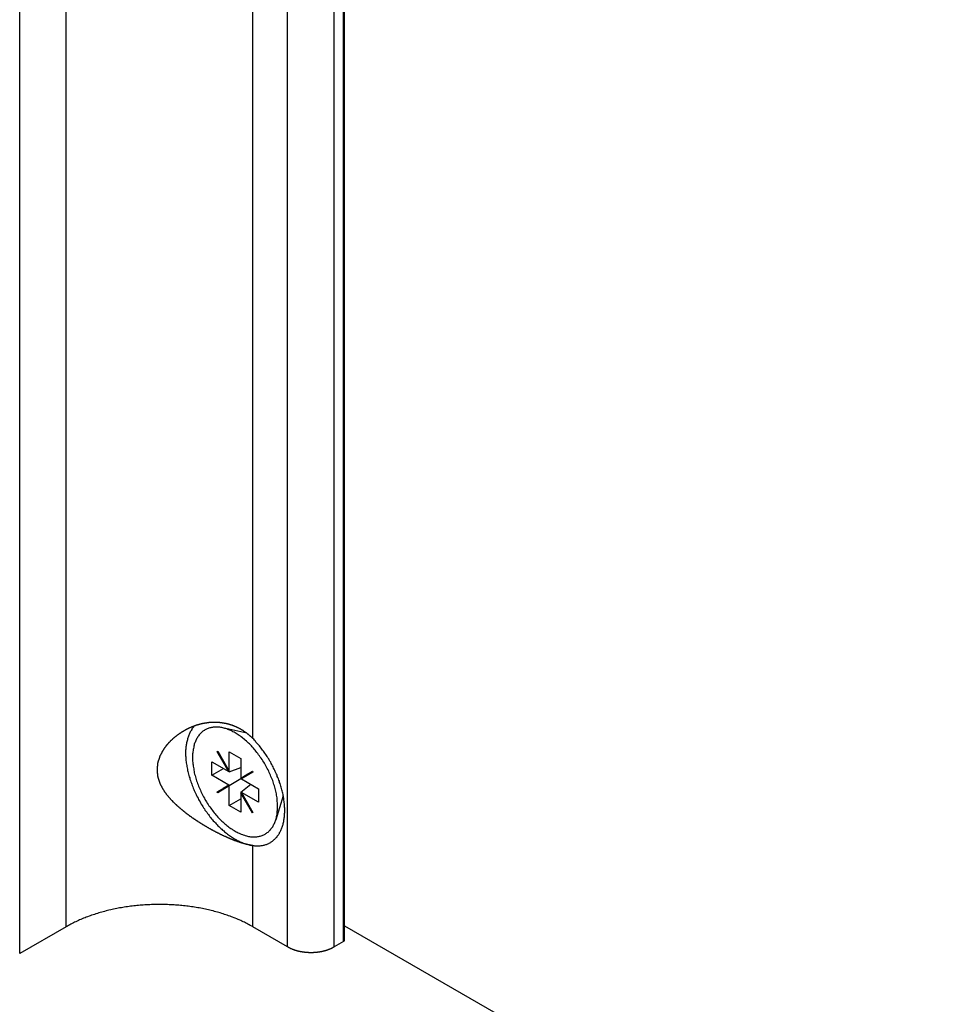
# Model space of a CAD drawing. Extents: x 0 to 1680, y 0 to 1188.
# Drawn here: x 1247 to 1279, y 916 to 950 of the extents above; entities that cross this region are included whole.
import ezdxf

# ---------------------------------------------------------------- set-up
doc = ezdxf.new("R2010")
doc.units = 0
doc.header["$LTSCALE"] = 4
doc.layers.add('VISIBLE__ISO_', color=7, linetype='CONTINUOUS')
doc.layers.add('VISIBLE_NARROW__ISO_', color=7, linetype='CONTINUOUS')

msp = doc.modelspace()

# ---------------------------------------------------------------- linework, layer by layer
at = {"layer": 'VISIBLE__ISO_'}
for p, q in [((1258.32, 917.976), (1258.32, 979.876)), ((1254.931, 925.152), (1254.095, 925.339)), ((1253.905, 924.513), (1253.923, 924.524)), ((1253.905, 924.513), (1253.923, 924.523)), ((1254.305, 923.82), (1253.905, 924.513)), ((1253.923, 924.524), (1254.323, 923.831)), ((1254.323, 923.831), (1254.323, 924.51)), ((1254.323, 924.51), (1254.727, 924.278)), ((1253.717, 923.692), (1253.717, 924.159)), ((1253.717, 924.159), (1254.305, 923.82)), ((1254.727, 924.278), (1254.727, 923.598)), ((1253.717, 923.692), (1254.122, 923.925)), ((1254.305, 923.82), (1254.323, 923.831)), ((1254.305, 923.82), (1254.323, 923.81)), ((1254.323, 923.81), (1254.727, 923.967)), ((1254.323, 923.81), (1254.323, 923.831)), ((1254.727, 923.598), (1255.127, 923.83)), ((1254.727, 923.598), (1254.929, 923.714)), ((1255.145, 923.799), (1254.745, 923.567)), ((1255.127, 923.829), (1254.929, 923.714)), ((1254.929, 923.714), (1254.929, 923.693)), ((1255.127, 923.83), (1255.145, 923.799)), ((1254.305, 923.353), (1253.717, 923.692)), ((1254.323, 923.343), (1254.728, 923.576)), ((1254.727, 923.577), (1254.929, 923.693)), ((1254.727, 923.598), (1254.727, 923.577)), ((1254.727, 923.577), (1254.745, 923.567)), ((1254.727, 923.11), (1255.067, 923.381)), ((1254.745, 923.567), (1255.333, 923.228)), ((1254.929, 923.693), (1254.946, 923.683)), ((1253.905, 923.121), (1254.305, 923.353)), ((1253.905, 923.121), (1254.107, 923.237)), ((1253.923, 923.089), (1253.905, 923.121)), ((1254.323, 923.322), (1253.923, 923.089)), ((1254.306, 923.353), (1254.107, 923.237)), ((1254.107, 923.237), (1254.125, 923.206)), ((1254.323, 923.343), (1254.305, 923.353)), ((1254.323, 923.322), (1254.323, 923.343)), ((1254.323, 922.642), (1254.323, 923.322)), ((1254.745, 923.099), (1254.727, 923.11)), ((1254.727, 923.11), (1254.727, 923.089)), ((1254.727, 923.089), (1254.745, 923.099)), ((1255.127, 922.396), (1254.727, 923.089)), ((1254.727, 923.089), (1254.727, 922.409)), ((1254.745, 923.099), (1255.145, 922.407)), ((1255.333, 922.761), (1254.745, 923.099)), ((1255.333, 923.228), (1255.333, 922.761)), ((1254.323, 922.642), (1254.727, 922.875)), ((1256.197, 922.975), (1255.934, 922.144)), ((1254.727, 922.409), (1254.323, 922.642)), ((1255.145, 922.407), (1255.127, 922.396)), ((1248.67, 918.441), (1247.054, 917.511)), ((1256.347, 917.743), (1255.135, 918.441)), ((1258.32, 918.469), (1405.931, 833.465)), ((1258.287, 917.929), (1257.964, 917.743))]:
    msp.add_line(p, q, dxfattribs=at)
for points in [[(1255.14, 921.255, 0), (1255.13, 921.257, 0), (1255.12, 921.258, 0), (1255.11, 921.26, 0), (1255.1, 921.261, 0), (1255.09, 921.263, 0), (1255.08, 921.264, 0), (1255.07, 921.266, 0), (1255.06, 921.268, 0), (1255.05, 921.27, 0), (1255.04, 921.272, 0), (1255.03, 921.274, 0), (1255.02, 921.276, 0), (1255.01, 921.278, 0), (1255, 921.28, 0), (1254.99, 921.282, 0), (1254.98, 921.284, 0), (1254.97, 921.287, 0), (1254.96, 921.289, 0), (1254.95, 921.291, 0), (1254.94, 921.294, 0), (1254.93, 921.296, 0), (1254.92, 921.299, 0), (1254.91, 921.302, 0), (1254.9, 921.304, 0), (1254.88, 921.307, 0), (1254.87, 921.31, 0), (1254.86, 921.313, 0), (1254.85, 921.315, 0), (1254.84, 921.318, 0), (1254.83, 921.321, 0), (1254.82, 921.324, 0), (1254.81, 921.327, 0), (1254.8, 921.331, 0), (1254.79, 921.334, 0), (1254.78, 921.337, 0), (1254.77, 921.34, 0), (1254.76, 921.344, 0), (1254.75, 921.347, 0), (1254.73, 921.35, 0), (1254.72, 921.354, 0), (1254.71, 921.357, 0), (1254.7, 921.361, 0), (1254.69, 921.364, 0), (1254.68, 921.368, 0), (1254.67, 921.372, 0), (1254.66, 921.375, 0), (1254.65, 921.379, 0), (1254.64, 921.383, 0), (1254.62, 921.387, 0), (1254.61, 921.391, 0), (1254.6, 921.395, 0), (1254.59, 921.399, 0), (1254.58, 921.403, 0), (1254.57, 921.407, 0), (1254.56, 921.411, 0), (1254.55, 921.415, 0), (1254.54, 921.419, 0), (1254.52, 921.423, 0), (1254.51, 921.428, 0), (1254.5, 921.432, 0), (1254.49, 921.436, 0), (1254.48, 921.44, 0), (1254.47, 921.445, 0), (1254.46, 921.449, 0), (1254.45, 921.454, 0), (1254.43, 921.458, 0), (1254.42, 921.463, 0), (1254.41, 921.467, 0), (1254.4, 921.472, 0), (1254.39, 921.477, 0), (1254.38, 921.482, 0), (1254.37, 921.486, 0), (1254.35, 921.491, 0), (1254.34, 921.496, 0), (1254.33, 921.501, 0), (1254.32, 921.506, 0), (1254.31, 921.511, 0), (1254.3, 921.516, 0), (1254.28, 921.521, 0), (1254.27, 921.526, 0), (1254.26, 921.532, 0), (1254.25, 921.537, 0), (1254.24, 921.542, 0), (1254.23, 921.547, 0), (1254.21, 921.553, 0), (1254.2, 921.558, 0), (1254.19, 921.564, 0), (1254.18, 921.569, 0), (1254.17, 921.575, 0), (1254.15, 921.58, 0), (1254.14, 921.586, 0), (1254.13, 921.591, 0), (1254.12, 921.597, 0), (1254.1, 921.603, 0), (1254.09, 921.609, 0), (1254.08, 921.614, 0), (1254.07, 921.62, 0), (1254.06, 921.626, 0), (1254.04, 921.632, 0), (1254.03, 921.638, 0), (1254.02, 921.644, 0), (1254.01, 921.65, 0), (1253.99, 921.656, 0), (1253.98, 921.662, 0), (1253.97, 921.668, 0), (1253.96, 921.675, 0), (1253.95, 921.681, 0), (1253.93, 921.687, 0), (1253.92, 921.693, 0), (1253.91, 921.7, 0), (1253.9, 921.706, 0), (1253.88, 921.712, 0), (1253.87, 921.719, 0), (1253.86, 921.725, 0), (1253.85, 921.732, 0), (1253.83, 921.738, 0), (1253.82, 921.745, 0), (1253.81, 921.751, 0), (1253.8, 921.758, 0), (1253.78, 921.765, 0), (1253.77, 921.771, 0), (1253.76, 921.778, 0), (1253.75, 921.785, 0), (1253.73, 921.792, 0), (1253.72, 921.798, 0), (1253.71, 921.805, 0), (1253.7, 921.812, 0), (1253.68, 921.819, 0), (1253.67, 921.826, 0), (1253.66, 921.833, 0), (1253.65, 921.84, 0), (1253.63, 921.847, 0), (1253.62, 921.854, 0), (1253.61, 921.861, 0), (1253.6, 921.868, 0), (1253.59, 921.875, 0), (1253.57, 921.882, 0), (1253.56, 921.89, 0), (1253.55, 921.897, 0), (1253.54, 921.904, 0), (1253.52, 921.911, 0), (1253.51, 921.919, 0), (1253.5, 921.926, 0), (1253.49, 921.933, 0), (1253.47, 921.941, 0), (1253.46, 921.948, 0), (1253.45, 921.955, 0), (1253.44, 921.963, 0), (1253.42, 921.97, 0), (1253.41, 921.978, 0), (1253.4, 921.985, 0), (1253.39, 921.993, 0), (1253.38, 922, 0), (1253.36, 922.008, 0), (1253.35, 922.015, 0), (1253.34, 922.023, 0), (1253.33, 922.031, 0), (1253.31, 922.038, 0), (1253.3, 922.046, 0), (1253.29, 922.054, 0), (1253.28, 922.061, 0), (1253.27, 922.069, 0), (1253.25, 922.077, 0), (1253.24, 922.085, 0), (1253.23, 922.092, 0), (1253.22, 922.1, 0), (1253.21, 922.108, 0), (1253.19, 922.116, 0), (1253.18, 922.124, 0), (1253.17, 922.132, 0), (1253.16, 922.14, 0), (1253.15, 922.147, 0), (1253.14, 922.155, 0), (1253.12, 922.163, 0), (1253.11, 922.171, 0), (1253.1, 922.179, 0), (1253.09, 922.187, 0), (1253.08, 922.195, 0), (1253.07, 922.203, 0), (1253.05, 922.211, 0), (1253.04, 922.219, 0), (1253.03, 922.227, 0), (1253.02, 922.235, 0), (1253.01, 922.243, 0), (1253, 922.251, 0), (1252.99, 922.259, 0), (1252.97, 922.268, 0), (1252.96, 922.276, 0), (1252.95, 922.284, 0), (1252.94, 922.292, 0), (1252.93, 922.3, 0), (1252.92, 922.308, 0), (1252.91, 922.316, 0), (1252.9, 922.324, 0), (1252.89, 922.333, 0), (1252.87, 922.341, 0), (1252.86, 922.349, 0), (1252.85, 922.357, 0), (1252.84, 922.365, 0), (1252.83, 922.374, 0), (1252.82, 922.382, 0), (1252.81, 922.39, 0), (1252.8, 922.398, 0), (1252.79, 922.406, 0), (1252.78, 922.415, 0), (1252.77, 922.423, 0), (1252.76, 922.431, 0), (1252.75, 922.439, 0), (1252.74, 922.448, 0), (1252.73, 922.456, 0), (1252.72, 922.464, 0), (1252.71, 922.472, 0), (1252.7, 922.481, 0), (1252.69, 922.489, 0), (1252.68, 922.497, 0), (1252.67, 922.506, 0), (1252.66, 922.514, 0), (1252.65, 922.523, 0), (1252.64, 922.531, 0), (1252.63, 922.54, 0), (1252.62, 922.548, 0), (1252.61, 922.557, 0), (1252.6, 922.566, 0), (1252.59, 922.574, 0), (1252.58, 922.583, 0), (1252.57, 922.592, 0), (1252.56, 922.601, 0), (1252.55, 922.609, 0), (1252.54, 922.618, 0), (1252.53, 922.627, 0), (1252.52, 922.636, 0), (1252.51, 922.645, 0), (1252.5, 922.654, 0), (1252.49, 922.663, 0), (1252.48, 922.672, 0), (1252.47, 922.681, 0), (1252.46, 922.69, 0), (1252.45, 922.699, 0), (1252.44, 922.709, 0), (1252.43, 922.718, 0), (1252.42, 922.727, 0), (1252.41, 922.736, 0), (1252.4, 922.746, 0), (1252.39, 922.755, 0), (1252.38, 922.764, 0), (1252.37, 922.774, 0), (1252.37, 922.783, 0), (1252.36, 922.792, 0), (1252.35, 922.802, 0), (1252.34, 922.811, 0), (1252.33, 922.821, 0), (1252.32, 922.831, 0), (1252.31, 922.84, 0), (1252.3, 922.85, 0), (1252.29, 922.859, 0), (1252.28, 922.869, 0), (1252.28, 922.879, 0), (1252.27, 922.888, 0), (1252.26, 922.898, 0), (1252.25, 922.908, 0), (1252.24, 922.918, 0), (1252.23, 922.928, 0), (1252.23, 922.937, 0), (1252.22, 922.947, 0), (1252.21, 922.957, 0), (1252.2, 922.967, 0), (1252.19, 922.977, 0), (1252.18, 922.987, 0), (1252.18, 922.997, 0), (1252.17, 923.007, 0), (1252.16, 923.017, 0), (1252.15, 923.027, 0), (1252.15, 923.037, 0), (1252.14, 923.047, 0), (1252.13, 923.057, 0), (1252.12, 923.068, 0), (1252.12, 923.078, 0), (1252.11, 923.088, 0), (1252.1, 923.098, 0), (1252.09, 923.109, 0), (1252.09, 923.119, 0), (1252.08, 923.129, 0), (1252.07, 923.139, 0), (1252.07, 923.15, 0), (1252.06, 923.16, 0), (1252.05, 923.171, 0), (1252.05, 923.181, 0), (1252.04, 923.191, 0), (1252.03, 923.202, 0), (1252.03, 923.212, 0), (1252.02, 923.223, 0), (1252.02, 923.233, 0), (1252.01, 923.244, 0), (1252, 923.255, 0), (1252, 923.265, 0), (1251.99, 923.276, 0), (1251.99, 923.286, 0), (1251.98, 923.297, 0), (1251.98, 923.308, 0), (1251.97, 923.318, 0), (1251.96, 923.329, 0), (1251.96, 923.34, 0), (1251.95, 923.351, 0), (1251.95, 923.361, 0), (1251.94, 923.372, 0), (1251.94, 923.383, 0), (1251.93, 923.394, 0), (1251.93, 923.404, 0), (1251.93, 923.415, 0), (1251.92, 923.426, 0), (1251.92, 923.437, 0), (1251.91, 923.448, 0), (1251.91, 923.459, 0), (1251.9, 923.47, 0), (1251.9, 923.481, 0), (1251.9, 923.492, 0), (1251.89, 923.502, 0), (1251.89, 923.513, 0), (1251.89, 923.524, 0), (1251.88, 923.535, 0), (1251.88, 923.546, 0), (1251.88, 923.557, 0), (1251.87, 923.568, 0), (1251.87, 923.579, 0), (1251.87, 923.59, 0), (1251.86, 923.601, 0), (1251.86, 923.612, 0), (1251.86, 923.623, 0), (1251.86, 923.634, 0), (1251.85, 923.645, 0), (1251.85, 923.657, 0), (1251.85, 923.668, 0), (1251.85, 923.679, 0), (1251.84, 923.69, 0), (1251.84, 923.701, 0), (1251.84, 923.712, 0), (1251.84, 923.723, 0), (1251.84, 923.734, 0), (1251.84, 923.745, 0), (1251.83, 923.756, 0), (1251.83, 923.767, 0), (1251.83, 923.778, 0), (1251.83, 923.79, 0), (1251.83, 923.801, 0), (1251.83, 923.812, 0), (1251.83, 923.823, 0), (1251.83, 923.834, 0), (1251.83, 923.845, 0), (1251.83, 923.856, 0), (1251.83, 923.867, 0), (1251.83, 923.878, 0), (1251.83, 923.889, 0), (1251.83, 923.9, 0), (1251.83, 923.912, 0), (1251.83, 923.923, 0), (1251.83, 923.934, 0), (1251.83, 923.945, 0), (1251.83, 923.956, 0), (1251.83, 923.967, 0), (1251.83, 923.978, 0), (1251.83, 923.989, 0), (1251.83, 924, 0), (1251.83, 924.012, 0), (1251.84, 924.023, 0), (1251.84, 924.034, 0), (1251.84, 924.045, 0), (1251.84, 924.056, 0), (1251.84, 924.067, 0), (1251.84, 924.078, 0), (1251.85, 924.089, 0), (1251.85, 924.101, 0), (1251.85, 924.112, 0), (1251.85, 924.123, 0), (1251.86, 924.134, 0), (1251.86, 924.145, 0), (1251.86, 924.156, 0), (1251.86, 924.167, 0), (1251.87, 924.178, 0), (1251.87, 924.189, 0), (1251.87, 924.2, 0), (1251.88, 924.211, 0), (1251.88, 924.222, 0), (1251.88, 924.233, 0), (1251.89, 924.244, 0), (1251.89, 924.255, 0), (1251.89, 924.266, 0), (1251.9, 924.277, 0), (1251.9, 924.288, 0), (1251.9, 924.299, 0), (1251.91, 924.31, 0), (1251.91, 924.321, 0), (1251.92, 924.332, 0), (1251.92, 924.342, 0), (1251.93, 924.353, 0), (1251.93, 924.364, 0), (1251.93, 924.375, 0), (1251.94, 924.386, 0), (1251.94, 924.396, 0), (1251.95, 924.407, 0), (1251.95, 924.418, 0), (1251.96, 924.428, 0), (1251.96, 924.439, 0), (1251.97, 924.45, 0), (1251.98, 924.46, 0), (1251.98, 924.471, 0), (1251.99, 924.481, 0), (1251.99, 924.492, 0), (1252, 924.502, 0), (1252, 924.513, 0), (1252.01, 924.523, 0), (1252.02, 924.533, 0), (1252.02, 924.544, 0), (1252.03, 924.554, 0), (1252.03, 924.564, 0), (1252.04, 924.575, 0), (1252.05, 924.585, 0), (1252.05, 924.595, 0), (1252.06, 924.605, 0), (1252.07, 924.615, 0), (1252.07, 924.625, 0), (1252.08, 924.635, 0), (1252.09, 924.645, 0), (1252.09, 924.655, 0), (1252.1, 924.665, 0), (1252.11, 924.675, 0), (1252.12, 924.685, 0), (1252.12, 924.694, 0), (1252.13, 924.704, 0), (1252.14, 924.714, 0), (1252.15, 924.724, 0), (1252.15, 924.733, 0), (1252.16, 924.743, 0), (1252.17, 924.752, 0), (1252.18, 924.762, 0), (1252.18, 924.771, 0), (1252.19, 924.78, 0), (1252.2, 924.79, 0), (1252.21, 924.799, 0), (1252.22, 924.808, 0), (1252.23, 924.817, 0), (1252.23, 924.827, 0), (1252.24, 924.836, 0), (1252.25, 924.845, 0), (1252.26, 924.854, 0), (1252.27, 924.863, 0), (1252.28, 924.872, 0), (1252.28, 924.88, 0), (1252.29, 924.889, 0), (1252.3, 924.898, 0), (1252.31, 924.907, 0), (1252.32, 924.915, 0), (1252.33, 924.924, 0), (1252.34, 924.932, 0), (1252.35, 924.941, 0), (1252.36, 924.949, 0), (1252.37, 924.958, 0), (1252.37, 924.966, 0), (1252.38, 924.974, 0), (1252.39, 924.983, 0), (1252.4, 924.991, 0), (1252.41, 924.999, 0), (1252.42, 925.007, 0), (1252.43, 925.015, 0), (1252.44, 925.023, 0), (1252.45, 925.031, 0), (1252.46, 925.039, 0), (1252.47, 925.046, 0), (1252.48, 925.054, 0), (1252.49, 925.062, 0), (1252.5, 925.069, 0), (1252.51, 925.077, 0), (1252.52, 925.084, 0), (1252.53, 925.092, 0), (1252.54, 925.099, 0), (1252.55, 925.106, 0), (1252.56, 925.113, 0), (1252.57, 925.121, 0), (1252.58, 925.128, 0), (1252.59, 925.135, 0), (1252.6, 925.142, 0), (1252.61, 925.149, 0), (1252.62, 925.155, 0), (1252.63, 925.162, 0), (1252.64, 925.169, 0), (1252.65, 925.176, 0), (1252.66, 925.182, 0), (1252.67, 925.189, 0), (1252.68, 925.195, 0), (1252.69, 925.201, 0), (1252.7, 925.208, 0), (1252.71, 925.214, 0), (1252.72, 925.22, 0), (1252.73, 925.226, 0), (1252.74, 925.232, 0), (1252.75, 925.238, 0), (1252.76, 925.244, 0), (1252.77, 925.25, 0), (1252.78, 925.256, 0), (1252.79, 925.262, 0), (1252.8, 925.268, 0), (1252.81, 925.274, 0), (1252.82, 925.279, 0), (1252.83, 925.285, 0), (1252.84, 925.29, 0), (1252.85, 925.296, 0), (1252.86, 925.302, 0), (1252.87, 925.307, 0), (1252.89, 925.312, 0), (1252.9, 925.318, 0), (1252.91, 925.323, 0), (1252.92, 925.328, 0), (1252.93, 925.334, 0), (1252.94, 925.339, 0), (1252.95, 925.344, 0), (1252.96, 925.349, 0), (1252.97, 925.354, 0), (1252.99, 925.359, 0), (1253, 925.364, 0), (1253.01, 925.368, 0), (1253.02, 925.373, 0), (1253.03, 925.378, 0), (1253.04, 925.383, 0), (1253.05, 925.387, 0), (1253.07, 925.392, 0), (1253.08, 925.396, 0), (1253.09, 925.401, 0), (1253.1, 925.405, 0), (1253.11, 925.409, 0), (1253.12, 925.413, 0), (1253.14, 925.418, 0), (1253.15, 925.422, 0), (1253.16, 925.426, 0), (1253.17, 925.43, 0), (1253.18, 925.434, 0), (1253.19, 925.437, 0), (1253.21, 925.441, 0), (1253.22, 925.445, 0), (1253.23, 925.449, 0), (1253.24, 925.452, 0), (1253.25, 925.456, 0), (1253.27, 925.459, 0), (1253.28, 925.463, 0), (1253.29, 925.466, 0), (1253.3, 925.469, 0), (1253.31, 925.472, 0), (1253.33, 925.475, 0), (1253.34, 925.478, 0), (1253.35, 925.481, 0), (1253.36, 925.484, 0), (1253.38, 925.487, 0), (1253.39, 925.49, 0), (1253.4, 925.493, 0), (1253.41, 925.495, 0), (1253.42, 925.498, 0), (1253.44, 925.5, 0), (1253.45, 925.503, 0), (1253.46, 925.505, 0), (1253.47, 925.507, 0), (1253.49, 925.509, 0), (1253.5, 925.511, 0), (1253.51, 925.513, 0), (1253.52, 925.515, 0), (1253.54, 925.517, 0), (1253.55, 925.519, 0), (1253.56, 925.52, 0), (1253.57, 925.522, 0), (1253.59, 925.524, 0), (1253.6, 925.525, 0), (1253.61, 925.526, 0), (1253.62, 925.528, 0), (1253.63, 925.529, 0), (1253.65, 925.53, 0), (1253.66, 925.531, 0), (1253.67, 925.532, 0), (1253.68, 925.533, 0), (1253.7, 925.533, 0), (1253.71, 925.534, 0), (1253.72, 925.535, 0), (1253.73, 925.535, 0), (1253.75, 925.536, 0), (1253.76, 925.536, 0), (1253.77, 925.536, 0), (1253.78, 925.537, 0), (1253.8, 925.537, 0), (1253.81, 925.537, 0), (1253.82, 925.537, 0), (1253.83, 925.537, 0), (1253.85, 925.536, 0), (1253.86, 925.536, 0), (1253.87, 925.536, 0), (1253.88, 925.535, 0), (1253.9, 925.535, 0), (1253.91, 925.534, 0), (1253.92, 925.534, 0), (1253.93, 925.533, 0), (1253.95, 925.532, 0), (1253.96, 925.531, 0), (1253.97, 925.53, 0), (1253.98, 925.529, 0), (1253.99, 925.528, 0), (1254.01, 925.526, 0), (1254.02, 925.525, 0), (1254.03, 925.524, 0), (1254.04, 925.522, 0), (1254.06, 925.521, 0), (1254.07, 925.519, 0), (1254.08, 925.517, 0), (1254.09, 925.515, 0), (1254.1, 925.514, 0), (1254.12, 925.512, 0), (1254.13, 925.51, 0), (1254.14, 925.507, 0), (1254.15, 925.505, 0), (1254.17, 925.503, 0), (1254.18, 925.501, 0), (1254.19, 925.498, 0), (1254.2, 925.496, 0), (1254.21, 925.493, 0), (1254.23, 925.49, 0), (1254.24, 925.488, 0), (1254.25, 925.485, 0), (1254.26, 925.482, 0), (1254.27, 925.479, 0), (1254.28, 925.476, 0), (1254.3, 925.473, 0), (1254.31, 925.469, 0), (1254.32, 925.466, 0), (1254.33, 925.463, 0), (1254.34, 925.459, 0), (1254.35, 925.456, 0), (1254.37, 925.452, 0), (1254.38, 925.448, 0), (1254.39, 925.444, 0), (1254.4, 925.441, 0), (1254.41, 925.437, 0), (1254.42, 925.433, 0), (1254.43, 925.429, 0), (1254.45, 925.424, 0), (1254.46, 925.42, 0), (1254.47, 925.416, 0), (1254.48, 925.411, 0), (1254.49, 925.407, 0), (1254.5, 925.402, 0), (1254.51, 925.398, 0), (1254.52, 925.393, 0), (1254.54, 925.388, 0), (1254.55, 925.383, 0), (1254.56, 925.378, 0), (1254.57, 925.373, 0), (1254.58, 925.368, 0), (1254.59, 925.362, 0), (1254.6, 925.357, 0), (1254.61, 925.351, 0), (1254.62, 925.346, 0), (1254.64, 925.34, 0), (1254.65, 925.334, 0), (1254.66, 925.329, 0), (1254.67, 925.323, 0), (1254.68, 925.317, 0), (1254.69, 925.311, 0), (1254.7, 925.304, 0), (1254.71, 925.298, 0), (1254.72, 925.292, 0), (1254.73, 925.285, 0), (1254.75, 925.279, 0), (1254.76, 925.272, 0), (1254.77, 925.266, 0), (1254.78, 925.259, 0), (1254.79, 925.252, 0), (1254.8, 925.245, 0), (1254.81, 925.238, 0), (1254.82, 925.231, 0), (1254.83, 925.224, 0), (1254.84, 925.216, 0), (1254.85, 925.209, 0), (1254.86, 925.202, 0), (1254.87, 925.194, 0), (1254.88, 925.186, 0), (1254.9, 925.179, 0), (1254.91, 925.171, 0), (1254.92, 925.163, 0), (1254.93, 925.155, 0), (1254.94, 925.147, 0), (1254.95, 925.139, 0), (1254.96, 925.131, 0), (1254.97, 925.123, 0), (1254.98, 925.114, 0), (1254.99, 925.106, 0), (1255, 925.098, 0), (1255.01, 925.089, 0), (1255.02, 925.08, 0), (1255.03, 925.072, 0), (1255.04, 925.063, 0), (1255.05, 925.054, 0), (1255.06, 925.045, 0), (1255.07, 925.036, 0), (1255.08, 925.027, 0), (1255.09, 925.018, 0), (1255.1, 925.009, 0), (1255.11, 924.999, 0), (1255.12, 924.99, 0), (1255.13, 924.98, 0), (1255.14, 924.971, 0)], [(1253.13, 925.415, 0), (1253.11, 925.394, 0), (1253.09, 925.371, 0), (1253.07, 925.349, 0), (1253.05, 925.325, 0), (1253.03, 925.301, 0), (1253.02, 925.276, 0), (1253, 925.25, 0), (1252.99, 925.223, 0), (1252.97, 925.196, 0), (1252.96, 925.168, 0), (1252.94, 925.14, 0), (1252.93, 925.111, 0), (1252.92, 925.081, 0), (1252.91, 925.05, 0), (1252.9, 925.019, 0), (1252.89, 924.988, 0), (1252.88, 924.955, 0), (1252.87, 924.922, 0), (1252.86, 924.889, 0), (1252.85, 924.855, 0), (1252.84, 924.82, 0), (1252.84, 924.785, 0), (1252.83, 924.749, 0), (1252.83, 924.713, 0), (1252.82, 924.676, 0), (1252.82, 924.639, 0), (1252.82, 924.602, 0), (1252.81, 924.564, 0), (1252.81, 924.525, 0), (1252.81, 924.486, 0), (1252.81, 924.447, 0), (1252.81, 924.407, 0), (1252.81, 924.367, 0), (1252.82, 924.327, 0), (1252.82, 924.286, 0), (1252.82, 924.245, 0), (1252.82, 924.203, 0), (1252.83, 924.161, 0), (1252.83, 924.119, 0), (1252.84, 924.077, 0), (1252.85, 924.035, 0), (1252.85, 923.992, 0), (1252.86, 923.949, 0), (1252.87, 923.906, 0), (1252.88, 923.863, 0), (1252.89, 923.819, 0), (1252.9, 923.775, 0), (1252.91, 923.732, 0), (1252.92, 923.688, 0), (1252.93, 923.644, 0), (1252.95, 923.6, 0), (1252.96, 923.556, 0), (1252.98, 923.512, 0), (1252.99, 923.468, 0), (1253.01, 923.424, 0), (1253.02, 923.379, 0), (1253.04, 923.335, 0), (1253.06, 923.291, 0), (1253.07, 923.247, 0), (1253.09, 923.204, 0), (1253.11, 923.16, 0), (1253.13, 923.116, 0), (1253.15, 923.073, 0), (1253.17, 923.029, 0), (1253.19, 922.986, 0), (1253.21, 922.943, 0), (1253.24, 922.9, 0), (1253.26, 922.858, 0), (1253.28, 922.815, 0), (1253.31, 922.773, 0), (1253.33, 922.732, 0), (1253.35, 922.69, 0), (1253.38, 922.649, 0), (1253.41, 922.608, 0), (1253.43, 922.567, 0), (1253.46, 922.527, 0), (1253.48, 922.487, 0), (1253.51, 922.448, 0), (1253.54, 922.409, 0), (1253.57, 922.37, 0), (1253.6, 922.332, 0), (1253.63, 922.294, 0), (1253.65, 922.257, 0), (1253.68, 922.22, 0), (1253.71, 922.184, 0), (1253.74, 922.148, 0), (1253.77, 922.113, 0), (1253.81, 922.078, 0), (1253.84, 922.044, 0), (1253.87, 922.01, 0), (1253.9, 921.977, 0), (1253.93, 921.945, 0), (1253.96, 921.913, 0), (1254, 921.882, 0), (1254.03, 921.851, 0), (1254.06, 921.821, 0), (1254.09, 921.792, 0), (1254.13, 921.763, 0), (1254.16, 921.735, 0), (1254.19, 921.708, 0), (1254.23, 921.681, 0), (1254.26, 921.655, 0), (1254.3, 921.63, 0), (1254.33, 921.605, 0), (1254.36, 921.581, 0), (1254.4, 921.558, 0), (1254.43, 921.536, 0), (1254.47, 921.515, 0), (1254.5, 921.494, 0), (1254.53, 921.474, 0), (1254.57, 921.455, 0), (1254.6, 921.436, 0), (1254.64, 921.419, 0), (1254.67, 921.402, 0), (1254.7, 921.386, 0), (1254.74, 921.371, 0), (1254.77, 921.357, 0), (1254.81, 921.343, 0), (1254.84, 921.331, 0), (1254.87, 921.319, 0), (1254.91, 921.308, 0), (1254.94, 921.298, 0), (1254.97, 921.289, 0), (1255.01, 921.28, 0), (1255.04, 921.273, 0), (1255.07, 921.266, 0), (1255.1, 921.26, 0), (1255.14, 921.255, 0)], [(1256, 922.61, 0), (1256, 922.653, 0), (1256, 922.695, 0), (1256, 922.738, 0), (1255.99, 922.782, 0), (1255.99, 922.826, 0), (1255.98, 922.87, 0), (1255.98, 922.915, 0), (1255.97, 922.959, 0), (1255.96, 923.005, 0), (1255.96, 923.05, 0), (1255.95, 923.096, 0), (1255.94, 923.142, 0), (1255.93, 923.188, 0), (1255.91, 923.235, 0), (1255.9, 923.281, 0), (1255.89, 923.328, 0), (1255.87, 923.374, 0), (1255.86, 923.421, 0), (1255.84, 923.468, 0), (1255.83, 923.515, 0), (1255.81, 923.561, 0), (1255.79, 923.608, 0), (1255.77, 923.655, 0), (1255.75, 923.701, 0), (1255.73, 923.747, 0), (1255.71, 923.793, 0), (1255.69, 923.839, 0), (1255.67, 923.885, 0), (1255.64, 923.93, 0), (1255.62, 923.976, 0), (1255.59, 924.02, 0), (1255.57, 924.065, 0), (1255.54, 924.109, 0), (1255.52, 924.153, 0), (1255.49, 924.196, 0), (1255.46, 924.239, 0), (1255.43, 924.282, 0), (1255.4, 924.323, 0), (1255.37, 924.365, 0), (1255.34, 924.406, 0), (1255.31, 924.446, 0), (1255.28, 924.486, 0), (1255.25, 924.525, 0), (1255.22, 924.563, 0), (1255.19, 924.601, 0), (1255.16, 924.638, 0), (1255.12, 924.675, 0), (1255.09, 924.71, 0), (1255.06, 924.745, 0), (1255.02, 924.779, 0), (1254.99, 924.812, 0), (1254.95, 924.845, 0), (1254.92, 924.877, 0), (1254.88, 924.907, 0), (1254.85, 924.937, 0), (1254.81, 924.967, 0), (1254.78, 924.995, 0), (1254.74, 925.022, 0), (1254.71, 925.048, 0), (1254.67, 925.074, 0), (1254.63, 925.098, 0), (1254.6, 925.121, 0), (1254.56, 925.144, 0), (1254.53, 925.165, 0), (1254.49, 925.185, 0), (1254.45, 925.205, 0), (1254.42, 925.223, 0), (1254.38, 925.24, 0), (1254.34, 925.256, 0), (1254.31, 925.271, 0), (1254.27, 925.285, 0), (1254.24, 925.298, 0), (1254.2, 925.31, 0), (1254.17, 925.32, 0), (1254.13, 925.33, 0), (1254.1, 925.338, 0), (1254.06, 925.345, 0), (1254.03, 925.351, 0), (1253.99, 925.356, 0), (1253.96, 925.36, 0), (1253.93, 925.363, 0), (1253.89, 925.364, 0), (1253.86, 925.365, 0), (1253.83, 925.364, 0), (1253.8, 925.362, 0), (1253.77, 925.359, 0), (1253.74, 925.355, 0), (1253.71, 925.349, 0), (1253.68, 925.343, 0), (1253.65, 925.335, 0), (1253.62, 925.327, 0), (1253.59, 925.317, 0), (1253.56, 925.306, 0), (1253.53, 925.294, 0), (1253.51, 925.28, 0), (1253.48, 925.266, 0), (1253.46, 925.251, 0), (1253.43, 925.234, 0), (1253.41, 925.217, 0), (1253.38, 925.198, 0), (1253.36, 925.178, 0), (1253.34, 925.158, 0), (1253.32, 925.136, 0), (1253.3, 925.113, 0), (1253.28, 925.09, 0), (1253.26, 925.065, 0), (1253.24, 925.039, 0), (1253.22, 925.013, 0), (1253.21, 924.985, 0), (1253.19, 924.957, 0), (1253.18, 924.927, 0), (1253.16, 924.897, 0), (1253.15, 924.866, 0), (1253.14, 924.834, 0), (1253.12, 924.801, 0), (1253.11, 924.767, 0), (1253.1, 924.733, 0), (1253.09, 924.698, 0), (1253.09, 924.662, 0), (1253.08, 924.625, 0), (1253.07, 924.588, 0), (1253.07, 924.55, 0), (1253.06, 924.511, 0), (1253.06, 924.472, 0), (1253.05, 924.432, 0), (1253.05, 924.392, 0), (1253.05, 924.351, 0), (1253.05, 924.309, 0)], [(1255.14, 921.255, 0), (1255.17, 921.252, 0), (1255.2, 921.248, 0), (1255.23, 921.246, 0), (1255.25, 921.245, 0), (1255.28, 921.244, 0), (1255.31, 921.244, 0), (1255.34, 921.245, 0), (1255.37, 921.247, 0), (1255.4, 921.249, 0), (1255.43, 921.253, 0), (1255.45, 921.257, 0), (1255.48, 921.261, 0), (1255.51, 921.267, 0), (1255.53, 921.274, 0), (1255.56, 921.281, 0), (1255.59, 921.289, 0), (1255.61, 921.297, 0), (1255.64, 921.307, 0), (1255.66, 921.317, 0), (1255.69, 921.328, 0), (1255.71, 921.34, 0), (1255.73, 921.353, 0), (1255.76, 921.366, 0), (1255.78, 921.38, 0), (1255.8, 921.395, 0), (1255.82, 921.411, 0), (1255.84, 921.427, 0), (1255.86, 921.444, 0), (1255.88, 921.462, 0), (1255.9, 921.48, 0), (1255.92, 921.5, 0), (1255.94, 921.519, 0), (1255.96, 921.54, 0), (1255.98, 921.561, 0), (1255.99, 921.583, 0), (1256.01, 921.606, 0), (1256.03, 921.629, 0), (1256.04, 921.653, 0), (1256.06, 921.678, 0), (1256.07, 921.703, 0), (1256.09, 921.729, 0), (1256.1, 921.755, 0), (1256.11, 921.782, 0), (1256.12, 921.81, 0), (1256.14, 921.838, 0), (1256.15, 921.867, 0), (1256.16, 921.897, 0), (1256.17, 921.927, 0), (1256.18, 921.957, 0), (1256.19, 921.988, 0), (1256.19, 922.02, 0), (1256.2, 922.052, 0), (1256.21, 922.085, 0), (1256.22, 922.118, 0), (1256.22, 922.151, 0), (1256.23, 922.185, 0), (1256.23, 922.22, 0), (1256.24, 922.255, 0), (1256.24, 922.29, 0), (1256.24, 922.326, 0), (1256.24, 922.362, 0), (1256.25, 922.399, 0), (1256.25, 922.436, 0), (1256.25, 922.473, 0), (1256.25, 922.511, 0), (1256.25, 922.549, 0), (1256.24, 922.587, 0), (1256.24, 922.626, 0), (1256.24, 922.665, 0), (1256.24, 922.704, 0), (1256.23, 922.744, 0), (1256.23, 922.784, 0), (1256.22, 922.824, 0), (1256.22, 922.864, 0), (1256.21, 922.904, 0), (1256.2, 922.945, 0), (1256.19, 922.986, 0), (1256.19, 923.027, 0), (1256.18, 923.068, 0), (1256.17, 923.11, 0), (1256.16, 923.151, 0), (1256.15, 923.193, 0), (1256.14, 923.234, 0), (1256.12, 923.276, 0), (1256.11, 923.318, 0), (1256.1, 923.36, 0), (1256.09, 923.402, 0), (1256.07, 923.444, 0), (1256.06, 923.486, 0), (1256.04, 923.528, 0), (1256.03, 923.569, 0), (1256.01, 923.611, 0), (1255.99, 923.653, 0), (1255.98, 923.695, 0), (1255.96, 923.737, 0), (1255.94, 923.778, 0), (1255.92, 923.82, 0), (1255.9, 923.861, 0), (1255.88, 923.902, 0), (1255.86, 923.943, 0), (1255.84, 923.984, 0), (1255.82, 924.025, 0), (1255.8, 924.065, 0), (1255.78, 924.105, 0), (1255.76, 924.145, 0), (1255.73, 924.185, 0), (1255.71, 924.225, 0), (1255.69, 924.264, 0), (1255.66, 924.303, 0), (1255.64, 924.341, 0), (1255.61, 924.38, 0), (1255.59, 924.418, 0), (1255.56, 924.456, 0), (1255.53, 924.493, 0), (1255.51, 924.53, 0), (1255.48, 924.566, 0), (1255.45, 924.603, 0), (1255.43, 924.638, 0), (1255.4, 924.674, 0), (1255.37, 924.709, 0), (1255.34, 924.743, 0), (1255.31, 924.777, 0), (1255.28, 924.811, 0), (1255.25, 924.844, 0), (1255.23, 924.876, 0), (1255.2, 924.908, 0), (1255.17, 924.94, 0), (1255.14, 924.971, 0)], [(1253.05, 924.309, 0), (1253.05, 924.267, 0), (1253.05, 924.224, 0), (1253.05, 924.181, 0), (1253.06, 924.138, 0), (1253.06, 924.094, 0), (1253.07, 924.05, 0), (1253.07, 924.005, 0), (1253.08, 923.96, 0), (1253.09, 923.915, 0), (1253.09, 923.869, 0), (1253.1, 923.824, 0), (1253.11, 923.778, 0), (1253.12, 923.731, 0), (1253.14, 923.685, 0), (1253.15, 923.638, 0), (1253.16, 923.592, 0), (1253.18, 923.545, 0), (1253.19, 923.498, 0), (1253.21, 923.452, 0), (1253.22, 923.405, 0), (1253.24, 923.358, 0), (1253.26, 923.312, 0), (1253.28, 923.265, 0), (1253.3, 923.219, 0), (1253.32, 923.172, 0), (1253.34, 923.126, 0), (1253.36, 923.08, 0), (1253.38, 923.035, 0), (1253.41, 922.989, 0), (1253.43, 922.944, 0), (1253.46, 922.899, 0), (1253.48, 922.855, 0), (1253.51, 922.81, 0), (1253.53, 922.767, 0), (1253.56, 922.723, 0), (1253.59, 922.68, 0), (1253.62, 922.638, 0), (1253.65, 922.596, 0), (1253.68, 922.555, 0), (1253.71, 922.514, 0), (1253.74, 922.474, 0), (1253.77, 922.434, 0), (1253.8, 922.395, 0), (1253.83, 922.356, 0), (1253.86, 922.319, 0), (1253.89, 922.281, 0), (1253.93, 922.245, 0), (1253.96, 922.209, 0), (1253.99, 922.175, 0), (1254.03, 922.14, 0), (1254.06, 922.107, 0), (1254.1, 922.075, 0), (1254.13, 922.043, 0), (1254.17, 922.012, 0), (1254.2, 921.982, 0), (1254.24, 921.953, 0), (1254.27, 921.925, 0), (1254.31, 921.898, 0), (1254.34, 921.871, 0), (1254.38, 921.846, 0), (1254.42, 921.822, 0), (1254.45, 921.798, 0), (1254.49, 921.776, 0), (1254.53, 921.755, 0), (1254.56, 921.734, 0), (1254.6, 921.715, 0), (1254.63, 921.697, 0), (1254.67, 921.68, 0), (1254.71, 921.663, 0), (1254.74, 921.648, 0), (1254.78, 921.635, 0), (1254.81, 921.622, 0), (1254.85, 921.61, 0), (1254.88, 921.599, 0), (1254.92, 921.59, 0), (1254.95, 921.582, 0), (1254.99, 921.574, 0), (1255.02, 921.568, 0), (1255.06, 921.563, 0), (1255.09, 921.559, 0), (1255.12, 921.557, 0), (1255.16, 921.555, 0), (1255.19, 921.555, 0), (1255.22, 921.556, 0), (1255.25, 921.558, 0), (1255.28, 921.561, 0), (1255.31, 921.565, 0), (1255.34, 921.57, 0), (1255.37, 921.577, 0), (1255.4, 921.584, 0), (1255.43, 921.593, 0), (1255.46, 921.603, 0), (1255.49, 921.614, 0), (1255.52, 921.626, 0), (1255.54, 921.639, 0), (1255.57, 921.654, 0), (1255.59, 921.669, 0), (1255.62, 921.685, 0), (1255.64, 921.703, 0), (1255.67, 921.722, 0), (1255.69, 921.741, 0), (1255.71, 921.762, 0), (1255.73, 921.784, 0), (1255.75, 921.806, 0), (1255.77, 921.83, 0), (1255.79, 921.855, 0), (1255.81, 921.88, 0), (1255.83, 921.907, 0), (1255.84, 921.935, 0), (1255.86, 921.963, 0), (1255.87, 921.992, 0), (1255.89, 922.023, 0), (1255.9, 922.054, 0), (1255.91, 922.086, 0), (1255.93, 922.118, 0), (1255.94, 922.152, 0), (1255.95, 922.186, 0), (1255.96, 922.222, 0), (1255.96, 922.258, 0), (1255.97, 922.294, 0), (1255.98, 922.331, 0), (1255.98, 922.369, 0), (1255.99, 922.408, 0), (1255.99, 922.447, 0), (1256, 922.487, 0), (1256, 922.528, 0), (1256, 922.569, 0), (1256, 922.61, 0)], [(1255.14, 918.441, 0), (1255.1, 918.464, 0), (1255.05, 918.487, 0), (1255.01, 918.509, 0), (1254.97, 918.53, 0), (1254.93, 918.552, 0), (1254.89, 918.573, 0), (1254.85, 918.594, 0), (1254.8, 918.615, 0), (1254.76, 918.635, 0), (1254.72, 918.655, 0), (1254.67, 918.675, 0), (1254.63, 918.694, 0), (1254.58, 918.713, 0), (1254.53, 918.732, 0), (1254.49, 918.751, 0), (1254.44, 918.769, 0), (1254.4, 918.787, 0), (1254.35, 918.804, 0), (1254.3, 918.821, 0), (1254.25, 918.838, 0), (1254.2, 918.854, 0), (1254.16, 918.87, 0), (1254.11, 918.886, 0), (1254.06, 918.902, 0), (1254.01, 918.917, 0), (1253.96, 918.931, 0), (1253.91, 918.946, 0), (1253.86, 918.96, 0), (1253.81, 918.973, 0), (1253.76, 918.987, 0), (1253.7, 919, 0), (1253.65, 919.012, 0), (1253.6, 919.024, 0), (1253.55, 919.036, 0), (1253.5, 919.047, 0), (1253.44, 919.059, 0), (1253.39, 919.069, 0), (1253.34, 919.08, 0), (1253.28, 919.09, 0), (1253.23, 919.099, 0), (1253.18, 919.108, 0), (1253.12, 919.117, 0), (1253.07, 919.126, 0), (1253.01, 919.134, 0), (1252.96, 919.141, 0), (1252.9, 919.148, 0), (1252.85, 919.155, 0), (1252.79, 919.162, 0), (1252.74, 919.168, 0), (1252.68, 919.174, 0), (1252.63, 919.179, 0), (1252.57, 919.184, 0), (1252.52, 919.188, 0), (1252.46, 919.193, 0), (1252.41, 919.196, 0), (1252.35, 919.2, 0), (1252.29, 919.203, 0), (1252.24, 919.205, 0), (1252.18, 919.207, 0), (1252.13, 919.209, 0), (1252.07, 919.211, 0), (1252.01, 919.212, 0), (1251.96, 919.212, 0), (1251.9, 919.212, 0), (1251.85, 919.212, 0), (1251.79, 919.212, 0), (1251.73, 919.211, 0), (1251.68, 919.209, 0), (1251.62, 919.207, 0), (1251.57, 919.205, 0), (1251.51, 919.203, 0), (1251.45, 919.2, 0), (1251.4, 919.196, 0), (1251.34, 919.193, 0), (1251.29, 919.188, 0), (1251.23, 919.184, 0), (1251.18, 919.179, 0), (1251.12, 919.174, 0), (1251.07, 919.168, 0), (1251.01, 919.162, 0), (1250.96, 919.155, 0), (1250.9, 919.148, 0), (1250.85, 919.141, 0), (1250.79, 919.134, 0), (1250.74, 919.126, 0), (1250.68, 919.117, 0), (1250.63, 919.108, 0), (1250.58, 919.099, 0), (1250.52, 919.09, 0), (1250.47, 919.08, 0), (1250.42, 919.069, 0), (1250.36, 919.059, 0), (1250.31, 919.047, 0), (1250.26, 919.036, 0), (1250.21, 919.024, 0), (1250.15, 919.012, 0), (1250.1, 919, 0), (1250.05, 918.987, 0), (1250, 918.973, 0), (1249.95, 918.96, 0), (1249.9, 918.946, 0), (1249.85, 918.931, 0), (1249.8, 918.917, 0), (1249.75, 918.902, 0), (1249.7, 918.886, 0), (1249.65, 918.87, 0), (1249.6, 918.854, 0), (1249.55, 918.838, 0), (1249.5, 918.821, 0), (1249.46, 918.804, 0), (1249.41, 918.787, 0), (1249.36, 918.769, 0), (1249.32, 918.751, 0), (1249.27, 918.732, 0), (1249.22, 918.713, 0), (1249.18, 918.694, 0), (1249.13, 918.675, 0), (1249.09, 918.655, 0), (1249.05, 918.635, 0), (1249, 918.615, 0), (1248.96, 918.594, 0), (1248.92, 918.573, 0), (1248.87, 918.552, 0), (1248.83, 918.53, 0), (1248.79, 918.509, 0), (1248.75, 918.487, 0), (1248.71, 918.464, 0), (1248.67, 918.441, 0)], [(1258.29, 917.929, 0), (1258.29, 917.93, 0), (1258.29, 917.93, 0), (1258.29, 917.93, 0), (1258.29, 917.931, 0), (1258.29, 917.931, 0), (1258.29, 917.931, 0), (1258.29, 917.932, 0), (1258.29, 917.932, 0), (1258.29, 917.932, 0), (1258.29, 917.932, 0), (1258.29, 917.933, 0), (1258.29, 917.933, 0), (1258.29, 917.933, 0), (1258.29, 917.934, 0), (1258.29, 917.934, 0), (1258.29, 917.934, 0), (1258.29, 917.935, 0), (1258.3, 917.935, 0), (1258.3, 917.935, 0), (1258.3, 917.936, 0), (1258.3, 917.936, 0), (1258.3, 917.936, 0), (1258.3, 917.936, 0), (1258.3, 917.937, 0), (1258.3, 917.937, 0), (1258.3, 917.937, 0), (1258.3, 917.938, 0), (1258.3, 917.938, 0), (1258.3, 917.938, 0), (1258.3, 917.939, 0), (1258.3, 917.939, 0), (1258.3, 917.939, 0), (1258.3, 917.94, 0), (1258.3, 917.94, 0), (1258.3, 917.94, 0), (1258.3, 917.941, 0), (1258.3, 917.941, 0), (1258.3, 917.942, 0), (1258.3, 917.942, 0), (1258.3, 917.942, 0), (1258.3, 917.943, 0), (1258.3, 917.943, 0), (1258.31, 917.943, 0), (1258.31, 917.944, 0), (1258.31, 917.944, 0), (1258.31, 917.944, 0), (1258.31, 917.945, 0), (1258.31, 917.945, 0), (1258.31, 917.945, 0), (1258.31, 917.946, 0), (1258.31, 917.946, 0), (1258.31, 917.946, 0), (1258.31, 917.947, 0), (1258.31, 917.947, 0), (1258.31, 917.948, 0), (1258.31, 917.948, 0), (1258.31, 917.948, 0), (1258.31, 917.949, 0), (1258.31, 917.949, 0), (1258.31, 917.949, 0), (1258.31, 917.95, 0), (1258.31, 917.95, 0), (1258.31, 917.95, 0), (1258.31, 917.951, 0), (1258.31, 917.951, 0), (1258.31, 917.952, 0), (1258.31, 917.952, 0), (1258.31, 917.952, 0), (1258.31, 917.953, 0), (1258.31, 917.953, 0), (1258.31, 917.953, 0), (1258.31, 917.954, 0), (1258.31, 917.954, 0), (1258.31, 917.955, 0), (1258.31, 917.955, 0), (1258.31, 917.955, 0), (1258.31, 917.956, 0), (1258.31, 917.956, 0), (1258.32, 917.957, 0), (1258.32, 917.957, 0), (1258.32, 917.957, 0), (1258.32, 917.958, 0), (1258.32, 917.958, 0), (1258.32, 917.958, 0), (1258.32, 917.959, 0), (1258.32, 917.959, 0), (1258.32, 917.96, 0), (1258.32, 917.96, 0), (1258.32, 917.96, 0), (1258.32, 917.961, 0), (1258.32, 917.961, 0), (1258.32, 917.962, 0), (1258.32, 917.962, 0), (1258.32, 917.962, 0), (1258.32, 917.963, 0), (1258.32, 917.963, 0), (1258.32, 917.964, 0), (1258.32, 917.964, 0), (1258.32, 917.964, 0), (1258.32, 917.965, 0), (1258.32, 917.965, 0), (1258.32, 917.966, 0), (1258.32, 917.966, 0), (1258.32, 917.966, 0), (1258.32, 917.967, 0), (1258.32, 917.967, 0), (1258.32, 917.968, 0), (1258.32, 917.968, 0), (1258.32, 917.968, 0), (1258.32, 917.969, 0), (1258.32, 917.969, 0), (1258.32, 917.97, 0), (1258.32, 917.97, 0), (1258.32, 917.97, 0), (1258.32, 917.971, 0), (1258.32, 917.971, 0), (1258.32, 917.972, 0), (1258.32, 917.972, 0), (1258.32, 917.972, 0), (1258.32, 917.973, 0), (1258.32, 917.973, 0), (1258.32, 917.974, 0), (1258.32, 917.974, 0), (1258.32, 917.974, 0), (1258.32, 917.975, 0), (1258.32, 917.975, 0), (1258.32, 917.976, 0), (1258.32, 917.976, 0)], [(1256.35, 917.743, 0), (1256.36, 917.738, 0), (1256.37, 917.732, 0), (1256.38, 917.727, 0), (1256.39, 917.721, 0), (1256.4, 917.716, 0), (1256.41, 917.71, 0), (1256.42, 917.705, 0), (1256.43, 917.7, 0), (1256.44, 917.695, 0), (1256.45, 917.69, 0), (1256.46, 917.685, 0), (1256.47, 917.68, 0), (1256.49, 917.675, 0), (1256.5, 917.671, 0), (1256.51, 917.666, 0), (1256.52, 917.661, 0), (1256.53, 917.657, 0), (1256.54, 917.653, 0), (1256.56, 917.648, 0), (1256.57, 917.644, 0), (1256.58, 917.64, 0), (1256.59, 917.636, 0), (1256.6, 917.632, 0), (1256.62, 917.628, 0), (1256.63, 917.625, 0), (1256.64, 917.621, 0), (1256.65, 917.617, 0), (1256.67, 917.614, 0), (1256.68, 917.61, 0), (1256.69, 917.607, 0), (1256.71, 917.604, 0), (1256.72, 917.601, 0), (1256.73, 917.598, 0), (1256.74, 917.595, 0), (1256.76, 917.592, 0), (1256.77, 917.589, 0), (1256.78, 917.586, 0), (1256.8, 917.584, 0), (1256.81, 917.581, 0), (1256.82, 917.579, 0), (1256.84, 917.577, 0), (1256.85, 917.574, 0), (1256.86, 917.572, 0), (1256.88, 917.57, 0), (1256.89, 917.568, 0), (1256.91, 917.567, 0), (1256.92, 917.565, 0), (1256.93, 917.563, 0), (1256.95, 917.562, 0), (1256.96, 917.56, 0), (1256.97, 917.559, 0), (1256.99, 917.558, 0), (1257, 917.557, 0), (1257.02, 917.556, 0), (1257.03, 917.555, 0), (1257.04, 917.554, 0), (1257.06, 917.553, 0), (1257.07, 917.552, 0), (1257.09, 917.552, 0), (1257.1, 917.551, 0), (1257.11, 917.551, 0), (1257.13, 917.551, 0), (1257.14, 917.551, 0), (1257.16, 917.551, 0), (1257.17, 917.551, 0), (1257.18, 917.551, 0), (1257.2, 917.551, 0), (1257.21, 917.551, 0), (1257.23, 917.552, 0), (1257.24, 917.552, 0), (1257.25, 917.553, 0), (1257.27, 917.554, 0), (1257.28, 917.555, 0), (1257.3, 917.556, 0), (1257.31, 917.557, 0), (1257.32, 917.558, 0), (1257.34, 917.559, 0), (1257.35, 917.56, 0), (1257.36, 917.562, 0), (1257.38, 917.563, 0), (1257.39, 917.565, 0), (1257.41, 917.567, 0), (1257.42, 917.568, 0), (1257.43, 917.57, 0), (1257.45, 917.572, 0), (1257.46, 917.574, 0), (1257.47, 917.577, 0), (1257.49, 917.579, 0), (1257.5, 917.581, 0), (1257.51, 917.584, 0), (1257.53, 917.586, 0), (1257.54, 917.589, 0), (1257.55, 917.592, 0), (1257.57, 917.595, 0), (1257.58, 917.598, 0), (1257.59, 917.601, 0), (1257.61, 917.604, 0), (1257.62, 917.607, 0), (1257.63, 917.61, 0), (1257.64, 917.614, 0), (1257.66, 917.617, 0), (1257.67, 917.621, 0), (1257.68, 917.625, 0), (1257.69, 917.628, 0), (1257.71, 917.632, 0), (1257.72, 917.636, 0), (1257.73, 917.64, 0), (1257.74, 917.644, 0), (1257.75, 917.648, 0), (1257.77, 917.653, 0), (1257.78, 917.657, 0), (1257.79, 917.661, 0), (1257.8, 917.666, 0), (1257.81, 917.671, 0), (1257.82, 917.675, 0), (1257.84, 917.68, 0), (1257.85, 917.685, 0), (1257.86, 917.69, 0), (1257.87, 917.695, 0), (1257.88, 917.7, 0), (1257.89, 917.705, 0), (1257.9, 917.71, 0), (1257.91, 917.716, 0), (1257.92, 917.721, 0), (1257.93, 917.727, 0), (1257.94, 917.732, 0), (1257.95, 917.738, 0), (1257.96, 917.743, 0)]]:
    msp.add_polyline3d(points, dxfattribs=at)
at = {"layer": 'VISIBLE_NARROW__ISO_'}
for p, q in [((1248.67, 918.441), (1248.67, 980.341)), ((1258.287, 917.929), (1258.287, 979.829)), ((1247.054, 917.511), (1247.054, 979.411)), ((1256.347, 917.743), (1256.347, 979.643)), ((1257.964, 917.743), (1257.964, 979.643)), ((1255.135, 924.971), (1255.135, 973.812)), ((1255.135, 918.441), (1255.135, 921.255))]:
    msp.add_line(p, q, dxfattribs=at)

doc.saveas('drawing.dxf')
